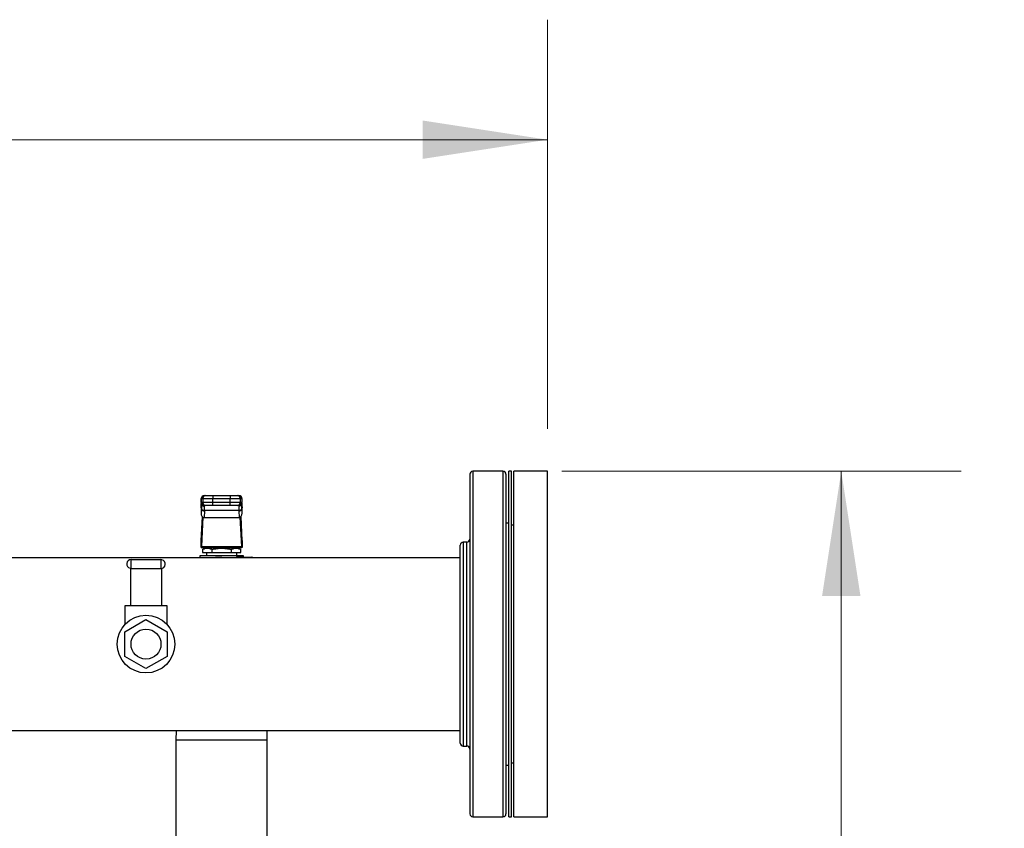
# Model space of a CAD drawing. Units: inches. Extents: x 0.4 to 10.6, y 0.4 to 8.1.
# Drawn here: x 7.7 to 8.7, y 6.3 to 7.1 of the extents above; entities that cross this region are included whole.
import ezdxf

# ---------------------------------------------------------------- set-up
doc = ezdxf.new("R2010")
doc.units = ezdxf.units.IN
doc.header["$MEASUREMENT"] = 0
doc.styles.add('SLDTEXTSTYLE0', font='TXT', dxfattribs={"width": 0.75})
doc.dimstyles.new('SLDDIMSTYLE1', dxfattribs={"dimtxt": 0.125, "dimasz": 0.13, "dimexe": 0, "dimexo": 0.0625, "dimgap": 0.03125, "dimtad": 0, "dimtih": 1, "dimtoh": 1, "dimdec": 1, "dimlfac": 25, "dimrnd": 1e-09, "dimzin": 12, "dimdsep": 46, "dimtxsty": 'SLDTEXTSTYLE0', "dimsah": 1, "dimcen": 0.09, "dimadec": 0, "dimazin": 3, "dimtfac": 1, "dimtdec": 1, "dimtofl": 0, "dimtmove": 0, "dimatfit": 3, "dimfxl": 0, "dimfrac": 2, "dimtolj": 1, "dimtzin": 12, "dimarcsym": 0})

# ---------------------------------------------------------------- blocks, each defined once
blk = doc.blocks.new('_D_5')
at = {"color": 7, "linetype": 'Continuous', "lineweight": 18}
for p, q in [((8.2341, 6.6739), (8.6501, 6.6739)), ((8.5251, 6.6739), (8.5251, 6.185)), ((8.5251, 5.4977), (8.5251, 5.9866)), ((7.9454, 5.4977), (8.6501, 5.4977))]:
    blk.add_line(p, q, dxfattribs=at)
for points in [[(8.5251, 6.6739), (8.5051, 6.5439), (8.5451, 6.5439)], [(8.5251, 5.4977), (8.5451, 5.6277), (8.5051, 5.6277)]]:
    blk.add_solid(points, dxfattribs=at)
at = {"color": 7, "linetype": 'Continuous', "lineweight": 18, "insert": (8.3635, 6.1477), "char_height": 0.125, "attachment_point": 1, "style": 'SLDTEXTSTYLE0'}
blk.add_mtext('29.4', dxfattribs=at)
blk = doc.blocks.new('_D_6')
at = {"color": 7, "linetype": 'Continuous', "lineweight": 18}
for p, q in [((6.3209, 6.6614), (6.3209, 7.1443)), ((8.2192, 6.7181), (8.2192, 7.1443)), ((6.3209, 7.0193), (7.1084, 7.0193)), ((8.2192, 7.0193), (7.4317, 7.0193))]:
    blk.add_line(p, q, dxfattribs=at)
for points in [[(6.3209, 7.0193), (6.4509, 6.9993), (6.4509, 7.0393)], [(8.2192, 7.0193), (8.0892, 7.0393), (8.0892, 6.9993)]]:
    blk.add_solid(points, dxfattribs=at)
at = {"color": 7, "linetype": 'Continuous', "lineweight": 18, "insert": (7.1084, 7.0812), "char_height": 0.125, "attachment_point": 1, "style": 'SLDTEXTSTYLE0'}
blk.add_mtext('47.5', dxfattribs=at)

msp = doc.modelspace()

# ---------------------------------------------------------------- linework, layer by layer
at = {"color": 7, "linetype": 'Continuous', "lineweight": 25}
for p, q in [((8.1728, 6.6739), (8.1415, 6.6739)), ((8.1816, 6.6739), (8.1791, 6.6739)), ((8.1791, 6.3139), (8.1791, 6.6739)), ((8.1816, 6.3139), (8.1816, 6.6739)), ((8.2192, 6.6739), (8.1841, 6.6739)), ((8.1841, 6.3139), (8.1841, 6.6739)), ((8.2192, 6.3139), (8.2192, 6.6739)), ((7.8587, 6.6455), (7.8587, 6.6415)), ((7.8587, 6.6455), (7.8603, 6.6455)), ((7.8587, 6.6415), (7.8587, 6.6455)), ((7.8603, 6.6455), (7.8709, 6.6455)), ((7.8603, 6.6455), (7.8603, 6.6415)), ((7.8619, 6.6486), (7.8634, 6.6486)), ((7.8709, 6.6486), (7.8709, 6.6455)), ((7.8709, 6.6486), (7.889, 6.6486)), ((7.8709, 6.6455), (7.889, 6.6455)), ((7.8709, 6.6415), (7.8709, 6.6455)), ((7.889, 6.6486), (7.889, 6.6455)), ((7.889, 6.6455), (7.8996, 6.6455)), ((7.889, 6.6415), (7.889, 6.6455)), ((7.8965, 6.6486), (7.898, 6.6486)), ((7.8996, 6.6415), (7.8996, 6.6455)), ((7.8996, 6.6455), (7.9011, 6.6455)), ((7.9011, 6.6455), (7.9011, 6.6415)), ((7.9012, 6.6415), (7.9012, 6.6455)), ((7.8587, 6.6386), (7.8586, 6.6361)), ((7.8586, 6.6358), (7.8587, 6.6385)), ((7.8586, 6.6358), (7.8586, 6.6302)), ((7.8588, 6.6349), (7.8586, 6.6302)), ((7.8603, 6.6415), (7.8587, 6.6415)), ((7.8587, 6.6385), (7.8588, 6.6403)), ((7.8588, 6.6403), (7.8588, 6.6349)), ((7.8589, 6.6352), (7.8588, 6.6349)), ((7.859, 6.6405), (7.859, 6.6402)), ((7.8709, 6.6415), (7.8603, 6.6415)), ((7.8634, 6.6384), (7.8619, 6.6384)), ((7.8979, 6.633), (7.862, 6.633)), ((7.862, 6.6327), (7.862, 6.633)), ((7.8622, 6.6375), (7.8622, 6.6384)), ((7.8709, 6.6384), (7.8709, 6.6415)), ((7.889, 6.6415), (7.8709, 6.6415)), ((7.889, 6.6384), (7.8709, 6.6384)), ((7.8996, 6.6415), (7.889, 6.6415)), ((7.889, 6.6384), (7.889, 6.6415)), ((7.898, 6.6384), (7.8965, 6.6384)), ((7.8977, 6.6384), (7.8977, 6.6375)), ((7.8979, 6.6327), (7.8979, 6.633)), ((7.9011, 6.6415), (7.8996, 6.6415)), ((7.9008, 6.6402), (7.9008, 6.6405)), ((7.901, 6.6406), (7.901, 6.6403)), ((7.901, 6.6349), (7.901, 6.6403)), ((7.901, 6.6403), (7.9011, 6.6385)), ((7.9011, 6.6389), (7.901, 6.6401)), ((7.901, 6.6349), (7.901, 6.6352)), ((7.9013, 6.6302), (7.901, 6.6349)), ((7.9013, 6.6361), (7.9011, 6.6386)), ((7.9011, 6.6385), (7.9013, 6.6358)), ((7.9013, 6.6302), (7.9013, 6.6358)), ((7.8587, 6.6019), (7.86, 6.6266)), ((7.8604, 6.6263), (7.8589, 6.5956)), ((7.862, 6.6327), (7.8616, 6.6259)), ((7.8616, 6.6259), (7.8982, 6.6259)), ((7.8979, 6.6327), (7.8982, 6.6259)), ((7.901, 6.5956), (7.8994, 6.6263)), ((7.8999, 6.6266), (7.9011, 6.6019)), ((8.1791, 6.6199), (8.176, 6.6199)), ((8.1841, 6.6177), (8.1816, 6.6177)), ((7.8587, 6.5947), (7.8587, 6.6013)), ((7.8587, 6.5947), (7.8587, 6.5947)), ((7.8587, 6.5947), (7.9011, 6.5947)), ((7.8589, 6.5956), (7.901, 6.5956)), ((7.8626, 6.5939), (7.8599, 6.5923)), ((7.8599, 6.5923), (7.8599, 6.5892)), ((7.8972, 6.5939), (7.8626, 6.5939)), ((7.8689, 6.5947), (7.8689, 6.5939)), ((7.8699, 6.5923), (7.8699, 6.5892)), ((7.8899, 6.5923), (7.8899, 6.5892)), ((7.891, 6.5939), (7.891, 6.5947)), ((7.8999, 6.5923), (7.8972, 6.5939)), ((7.8999, 6.5892), (7.8999, 6.5923)), ((7.9012, 6.5947), (7.9011, 6.5947)), ((7.9012, 6.6013), (7.9012, 6.5947)), ((8.1352, 6.6001), (8.1315, 6.6001)), ((8.1284, 6.5839), (7.5947, 6.5839)), ((7.7858, 6.5727), (7.7858, 6.5819)), ((7.7858, 6.5819), (7.8166, 6.5819)), ((7.8166, 6.5819), (7.8166, 6.5727)), ((7.8571, 6.586), (7.8571, 6.5839)), ((7.8799, 6.586), (7.8571, 6.586)), ((7.8599, 6.5892), (7.8699, 6.5892)), ((7.8623, 6.586), (7.8623, 6.586)), ((7.8642, 6.5892), (7.8642, 6.586)), ((7.8699, 6.5892), (7.8899, 6.5892)), ((7.9028, 6.586), (7.8799, 6.586)), ((7.8899, 6.5892), (7.8999, 6.5892)), ((7.8957, 6.586), (7.8957, 6.5892)), ((7.8971, 6.5852), (7.9015, 6.5852)), ((7.8977, 6.5845), (7.8972, 6.5844)), ((7.8976, 6.586), (7.8976, 6.586)), ((7.8977, 6.5845), (7.9114, 6.5845)), ((7.9028, 6.5845), (7.9028, 6.586)), ((7.7852, 6.5727), (7.7852, 6.5339)), ((7.7858, 6.5727), (7.8166, 6.5727)), ((7.8172, 6.5727), (7.8172, 6.5339)), ((7.7792, 6.5339), (7.7792, 6.5145)), ((7.7852, 6.5339), (7.7792, 6.5339)), ((7.8172, 6.5339), (7.7852, 6.5339)), ((7.8232, 6.5339), (7.8172, 6.5339)), ((7.8232, 6.5145), (7.8232, 6.5339)), ((7.7791, 6.5067), (7.8012, 6.5195)), ((7.8012, 6.5195), (7.8233, 6.5067)), ((7.7791, 6.4811), (7.7791, 6.5067)), ((7.8233, 6.5067), (7.8233, 6.4811)), ((7.8012, 6.4684), (7.7791, 6.4811)), ((7.8233, 6.4811), (7.8012, 6.4684)), ((7.5947, 6.4039), (8.1284, 6.4039)), ((7.8326, 6.4039), (7.8324, 6.3939)), ((7.9274, 6.3939), (7.9273, 6.4039)), ((7.8324, 6.3939), (7.8324, 6.2785)), ((7.9274, 6.2785), (7.9274, 6.3939)), ((8.1315, 6.3877), (8.1352, 6.3877)), ((8.176, 6.3679), (8.1791, 6.3679)), ((8.1816, 6.3701), (8.1841, 6.3701)), ((8.1415, 6.3139), (8.1728, 6.3139)), ((8.1791, 6.3139), (8.1816, 6.3139)), ((8.1841, 6.3139), (8.2192, 6.3139))]:
    msp.add_line(p, q, dxfattribs=at)
at = {"color": 1, "linetype": 'Continuous', "lineweight": 25}
for p, q in [((8.1415, 6.6739), (8.1415, 6.3276)), ((8.1728, 6.6739), (8.1728, 6.3276)), ((7.8587, 6.6455), (7.8587, 6.6455)), ((7.9012, 6.6455), (7.9011, 6.6455)), ((7.8587, 6.6415), (7.8587, 6.6415)), ((7.8587, 6.6385), (7.8587, 6.6386)), ((7.8588, 6.6403), (7.8589, 6.6407)), ((7.9011, 6.6415), (7.9012, 6.6415)), ((7.9011, 6.6386), (7.9011, 6.6385)), ((8.1315, 6.6001), (8.1315, 6.3877)), ((8.1352, 6.3958), (8.1352, 6.6001)), ((7.9274, 6.3939), (7.8324, 6.3939)), ((8.1352, 6.3877), (8.1352, 6.3958)), ((8.1415, 6.3276), (8.1415, 6.3139)), ((8.1728, 6.3276), (8.1728, 6.3139))]:
    msp.add_line(p, q, dxfattribs=at)
at = {"color": 7, "linetype": 'Continuous', "lineweight": 25, "flags": 128}
for points in [[(7.8587, 6.6386), (7.8588, 6.6389), (7.8588, 6.6389)], [(7.9011, 6.6389), (7.9011, 6.6389), (7.9011, 6.6386)]]:
    msp.add_lwpolyline(points, dxfattribs=at)
at = {"color": 7, "linetype": 'Continuous', "lineweight": 25}
for radius in [0.03, 0.0156]:
    msp.add_circle((7.8012, 6.4939), radius, dxfattribs=at)
for centre, radius, start, end in [((8.1415, 6.6708), 0.00315, 90, 180), ((8.1728, 6.6708), 0.00315, 0, 90), ((7.8618, 6.6455), 0.00315, 90, 180), ((7.8619, 6.6455), 0.00315, 90.0107, 180.0107), ((7.8634, 6.6455), 0.00315, 90.0107, 180.0107), ((7.8965, 6.6455), 0.00315, 359.9893, 89.9893), ((7.898, 6.6455), 0.00315, 0, 90), ((7.898, 6.6455), 0.00315, 359.9893, 89.9893), ((7.8618, 6.6415), 0.00315, 180, 270), ((7.8619, 6.6415), 0.00315, 179.9893, 269.9893), ((7.8617, 6.6356), 0.00294, 193.7768, 275.6223), ((7.8634, 6.6415), 0.00315, 179.9893, 269.9893), ((7.8965, 6.6415), 0.00315, 270.0107, 0.0107), ((7.8982, 6.6356), 0.00294, 264.3777, 346.2232), ((7.898, 6.6415), 0.00315, 270, 0), ((7.898, 6.6415), 0.00315, 270.0107, 0.0107), ((8.1352, 6.6033), 0.00315, 270, 0), ((8.1315, 6.597), 0.00315, 90, 180), ((7.7858, 6.5773), 0.0046, 90, 255), ((7.8166, 6.5773), 0.0046, 75, 90), ((7.8166, 6.5773), 0.0046, 270, 75), ((7.8978, 6.5852), 0.000711, 173.1104, 260.8297), ((7.9111, 6.5843), 0.000409, 356.0967, 29.6879), ((7.9114, 6.5837), 0.000787, 17.4576, 90.0001), ((7.7858, 6.5773), 0.0046, 255, 270), ((8.1315, 6.3909), 0.00315, 180, 270), ((8.1352, 6.3846), 0.00315, 0, 90), ((8.1415, 6.3171), 0.00315, 180, 270), ((8.1728, 6.3171), 0.00315, 270, 0)]:
    msp.add_arc(centre, radius, start, end, dxfattribs=at)
at = {"color": 1, "linetype": 'Continuous', "lineweight": 25}
msp.add_arc((7.9064, 6.5838), 0.00507, 1.4747, 5.1052, dxfattribs=at)
at = {"color": 7, "linetype": 'Continuous', "lineweight": 25}
for centre, major_axis, ratio, start_param, end_param in [((7.8617, 6.6359), (0.00023, 0.00445), 0.706634, 1.570796, 1.643864), ((7.8981, 6.6359), (0.00023, -0.00445), 0.706634, 1.497729, 1.570796), ((7.8617, 6.6304), (-0.00023, -0.00445), 0.706634, 4.785457, 6.319719), ((7.8981, 6.6304), (-0.00023, 0.00445), 0.706634, 3.105059, 4.639321), ((7.8586, 6.6041), (0, 0.00315), 0.051724, 3.568671, 3.926991), ((7.8587, 6.5978), (0, 0.00315), 0.051724, 3.141593, 3.926991), ((7.9011, 6.5978), (0, 0.00315), 0.051724, 2.356194, 3.141593), ((7.9013, 6.6041), (0, 0.00315), 0.051724, 2.356194, 2.714514)]:
    msp.add_ellipse(centre, major_axis=major_axis, ratio=ratio, start_param=start_param, end_param=end_param, dxfattribs=at)
for points, knots in [([(8.1384, 6.6708), (8.1384, 6.6706), (8.1384, 6.6703), (8.1384, 6.6676), (8.1384, 6.6633), (8.1384, 6.6573), (8.1384, 6.6498), (8.1384, 6.641), (8.1384, 6.6309), (8.1384, 6.6196), (8.1384, 6.6069), (8.1384, 6.5929), (8.1384, 6.5777), (8.1384, 6.5617), (8.1384, 6.545), (8.1384, 6.5278), (8.1384, 6.5105), (8.1384, 6.4933), (8.1384, 6.4764), (8.1384, 6.4597), (8.1384, 6.4431), (8.1384, 6.4268), (8.1384, 6.4109), (8.1384, 6.3957), (8.1384, 6.3814), (8.1384, 6.3683), (8.1384, 6.3565), (8.1384, 6.3462), (8.1384, 6.3374), (8.1384, 6.3328), (8.1384, 6.3305)], [0, 0, 0, 0, 0.036443, 0.072947, 0.109329, 0.145409, 0.181016, 0.215993, 0.250294, 0.285029, 0.320442, 0.356383, 0.392684, 0.429168, 0.465652, 0.501953, 0.537893, 0.573307, 0.608042, 0.642343, 0.67732, 0.712927, 0.749007, 0.785389, 0.821893, 0.858336, 0.894536, 0.930319, 0.965523, 1, 1, 1, 1]), ([(8.176, 6.6708), (8.176, 6.6706), (8.176, 6.6703), (8.176, 6.6676), (8.176, 6.6633), (8.176, 6.6573), (8.176, 6.6498), (8.176, 6.641), (8.176, 6.6309), (8.176, 6.6196), (8.176, 6.6069), (8.176, 6.5929), (8.176, 6.5777), (8.176, 6.5617), (8.176, 6.545), (8.176, 6.5278), (8.176, 6.5105), (8.176, 6.4933), (8.176, 6.4764), (8.176, 6.4597), (8.176, 6.4431), (8.176, 6.4268), (8.176, 6.4109), (8.176, 6.3957), (8.176, 6.3814), (8.176, 6.3683), (8.176, 6.3565), (8.176, 6.3462), (8.176, 6.3374), (8.176, 6.3328), (8.176, 6.3305)], [0, 0, 0, 0, 0.036443, 0.072947, 0.109329, 0.145409, 0.181016, 0.215993, 0.250294, 0.285029, 0.320442, 0.356383, 0.392684, 0.429168, 0.465652, 0.501953, 0.537893, 0.573307, 0.608042, 0.642343, 0.67732, 0.712927, 0.749007, 0.785389, 0.821893, 0.858336, 0.894536, 0.930319, 0.965523, 1, 1, 1, 1]), ([(7.8634, 6.6486), (7.8635, 6.6486), (7.8637, 6.6486), (7.8647, 6.6486), (7.8656, 6.6486), (7.8668, 6.6486), (7.8685, 6.6486), (7.87, 6.6486), (7.8709, 6.6486)], [0, 0, 0, 0, 0.2398314, 0.3686011, 0.5, 0.6313989, 0.7601686, 1, 1, 1, 1]), ([(7.889, 6.6486), (7.8899, 6.6486), (7.8913, 6.6486), (7.8931, 6.6486), (7.8942, 6.6486), (7.8952, 6.6486), (7.8962, 6.6486), (7.8963, 6.6486), (7.8965, 6.6486)], [0, 0, 0, 0, 0.239831, 0.368601, 0.5, 0.631399, 0.760169, 1, 1, 1, 1]), ([(7.862, 6.633), (7.8616, 6.633), (7.8608, 6.6331), (7.8598, 6.6336), (7.859, 6.6344), (7.8589, 6.6349), (7.8589, 6.6352)], [0, 0, 0, 0, 0.240558, 0.5, 0.759442, 1, 1, 1, 1]), ([(7.862, 6.633), (7.8621, 6.634), (7.8622, 6.6359), (7.8622, 6.637), (7.8622, 6.6375)], [0, 0, 0, 0, 0.502901, 1, 1, 1, 1]), ([(7.8709, 6.6384), (7.87, 6.6384), (7.8685, 6.6384), (7.8668, 6.6384), (7.8656, 6.6384), (7.8647, 6.6384), (7.8637, 6.6384), (7.8635, 6.6384), (7.8634, 6.6384)], [0, 0, 0, 0, 0.239831, 0.368601, 0.5, 0.631399, 0.760169, 1, 1, 1, 1]), ([(7.8965, 6.6384), (7.8963, 6.6384), (7.8962, 6.6384), (7.8952, 6.6384), (7.8942, 6.6384), (7.8931, 6.6384), (7.8913, 6.6384), (7.8899, 6.6384), (7.889, 6.6384)], [0, 0, 0, 0, 0.239831, 0.368601, 0.5, 0.631399, 0.760169, 1, 1, 1, 1]), ([(7.8977, 6.6375), (7.8977, 6.637), (7.8977, 6.6359), (7.8978, 6.634), (7.8979, 6.633)], [0, 0, 0, 0, 0.498751, 1, 1, 1, 1]), ([(7.901, 6.6352), (7.901, 6.6349), (7.9008, 6.6344), (7.9001, 6.6336), (7.8991, 6.6331), (7.8983, 6.633), (7.8979, 6.633)], [0, 0, 0, 0, 0.240558, 0.5, 0.759442, 1, 1, 1, 1]), ([(7.8599, 6.5923), (7.8608, 6.5928), (7.8625, 6.5936), (7.8649, 6.594), (7.8674, 6.5936), (7.869, 6.5928), (7.8699, 6.5923)], [0, 0, 0, 0, 0.270313, 0.500014, 0.7297051, 1, 1, 1, 1]), ([(7.8699, 6.5923), (7.8717, 6.5928), (7.875, 6.5936), (7.8799, 6.594), (7.8849, 6.5936), (7.8882, 6.5928), (7.8899, 6.5923)], [0, 0, 0, 0, 0.270199, 0.499999, 0.729823, 1, 1, 1, 1]), ([(7.8899, 6.5923), (7.8908, 6.5928), (7.8925, 6.5936), (7.8949, 6.594), (7.8974, 6.5936), (7.899, 6.5928), (7.8999, 6.5923)], [0, 0, 0, 0, 0.2701988, 0.4999994, 0.7298237, 1, 1, 1, 1]), ([(8.1284, 6.3987), (8.1284, 6.4), (8.1284, 6.4025), (8.1284, 6.4075), (8.1284, 6.4132), (8.1284, 6.4199), (8.1284, 6.4274), (8.1284, 6.4357), (8.1284, 6.4448), (8.1284, 6.4544), (8.1284, 6.4644), (8.1284, 6.4747), (8.1284, 6.4851), (8.1284, 6.4954), (8.1284, 6.5055), (8.1284, 6.5152), (8.1284, 6.5245), (8.1284, 6.5334), (8.1284, 6.5419), (8.1284, 6.5503), (8.1284, 6.5582), (8.1284, 6.5658), (8.1284, 6.5728), (8.1284, 6.5792), (8.1284, 6.5847), (8.1284, 6.5893), (8.1284, 6.5929), (8.1284, 6.5953), (8.1284, 6.5968), (8.1284, 6.5968), (8.1284, 6.5969)], [0, 0, 0, 0, 0.033284, 0.06657, 0.101852, 0.137136, 0.173602, 0.210644, 0.248079, 0.285715, 0.323351, 0.360786, 0.397828, 0.434293, 0.469575, 0.50486, 0.538143, 0.57143, 0.604713, 0.638, 0.673281, 0.708566, 0.745032, 0.782073, 0.819509, 0.857145, 0.89478, 0.932216, 0.969257, 1, 1, 1, 1]), ([(7.8735, 6.586), (7.8742, 6.586), (7.876, 6.586), (7.8783, 6.586), (7.8799, 6.586), (7.8801, 6.586)], [0, 0, 0, 0, 0.317802, 0.8981918, 1, 1, 1, 1]), ([(7.8955, 6.5837), (7.8955, 6.5838), (7.8955, 6.584), (7.8956, 6.5843), (7.8958, 6.5846), (7.8961, 6.5849), (7.8966, 6.5852), (7.8969, 6.5852), (7.8971, 6.5852)], [0, 0, 0, 0, 0.105242, 0.216935, 0.331576, 0.456884, 0.718253, 1, 1, 1, 1]), ([(8.1284, 6.3909), (8.1284, 6.3911), (8.1284, 6.3914), (8.1284, 6.3941), (8.1284, 6.3972), (8.1284, 6.3987)], [0, 0, 0, 0, 0.338614, 0.672189, 1, 1, 1, 1]), ([(8.1384, 6.3305), (8.1384, 6.3286), (8.1384, 6.3248), (8.1384, 6.3206), (8.1384, 6.318), (8.1384, 6.3169), (8.1384, 6.3171), (8.1384, 6.3172)], [0, 0, 0, 0, 0.229134, 0.465981, 0.709865, 0.959939, 1, 1, 1, 1]), ([(8.176, 6.3305), (8.176, 6.3286), (8.176, 6.3248), (8.176, 6.3206), (8.176, 6.318), (8.176, 6.3169), (8.176, 6.3171), (8.176, 6.3172)], [0, 0, 0, 0, 0.229134, 0.465981, 0.709865, 0.959939, 1, 1, 1, 1])]:
    msp.add_open_spline(points, degree=3, knots=knots, dxfattribs=at)
at = {"color": 1, "linetype": 'Continuous', "lineweight": 25}
for points, knots in [([(7.859, 6.6399), (7.859, 6.6395), (7.859, 6.6383), (7.8589, 6.6364), (7.8589, 6.6352)], [0, 0, 0, 0, 0.416674, 1, 1, 1, 1]), ([(7.8592, 6.64), (7.8592, 6.6398), (7.8592, 6.6394), (7.8595, 6.6389), (7.86, 6.6384), (7.8605, 6.638), (7.8612, 6.6376), (7.8618, 6.6376), (7.8622, 6.6375)], [0, 0, 0, 0, 0.137806, 0.283943, 0.433186, 0.582429, 0.728566, 1, 1, 1, 1]), ([(7.9007, 6.64), (7.9007, 6.6398), (7.9006, 6.6394), (7.9003, 6.6389), (7.8999, 6.6384), (7.8994, 6.638), (7.8987, 6.6376), (7.8981, 6.6376), (7.8977, 6.6375)], [0, 0, 0, 0, 0.137308, 0.2835289, 0.4328585, 0.5821882, 0.728409, 1, 1, 1, 1]), ([(7.901, 6.6352), (7.901, 6.6364), (7.9009, 6.6383), (7.9008, 6.6395), (7.9008, 6.6399)], [0, 0, 0, 0, 0.583231, 1, 1, 1, 1]), ([(7.8972, 6.5844), (7.897, 6.5843), (7.8966, 6.5843), (7.8962, 6.5841), (7.896, 6.5839), (7.896, 6.5838), (7.896, 6.5837), (7.8959, 6.5837)], [0, 0, 0, 0, 0.415893, 0.756815, 0.892458, 0.948413, 1, 1, 1, 1]), ([(7.9015, 6.5852), (7.9015, 6.5852), (7.9017, 6.5852), (7.9018, 6.5848), (7.9019, 6.5845), (7.9019, 6.5843), (7.9019, 6.5842)], [0, 0, 0, 0, 0.32967, 0.65573, 0.980553, 1, 1, 1, 1])]:
    msp.add_open_spline(points, degree=3, knots=knots, dxfattribs=at)
at = {"color": 7, "linetype": 'Continuous', "lineweight": 25}
msp.add_open_spline([(7.9022, 6.5845), (7.9021, 6.5845), (7.9019, 6.5845), (7.9017, 6.5847), (7.9015, 6.5849), (7.9015, 6.5851), (7.9015, 6.5852)], degree=3, dxfattribs=at)

# ---------------------------------------------------------------- dimensions: what is measured, and where the dimension line sits
at = {"color": 7, "linetype": 'Continuous', "lineweight": 18}
dim = msp.add_linear_dim(base=(8.2192, 7.0193), p1=(6.3209, 6.6114), p2=(8.2192, 6.6681), dimstyle='SLDDIMSTYLE1', dxfattribs=at)
dim.commit()
dim.dimension.update_dxf_attribs({"geometry": '_D_6', "text_midpoint": (7.2701, 7.0193), "dimtype": 160})
dim = msp.add_linear_dim(base=(8.5251, 6.6739), p1=(7.8954, 5.4977), p2=(8.1841, 6.6739), angle=90, dimstyle='SLDDIMSTYLE1', dxfattribs=at)
dim.commit()
dim.dimension.update_dxf_attribs({"geometry": '_D_5', "text_midpoint": (8.5251, 6.0858), "dimtype": 160})

doc.saveas('drawing.dxf')
